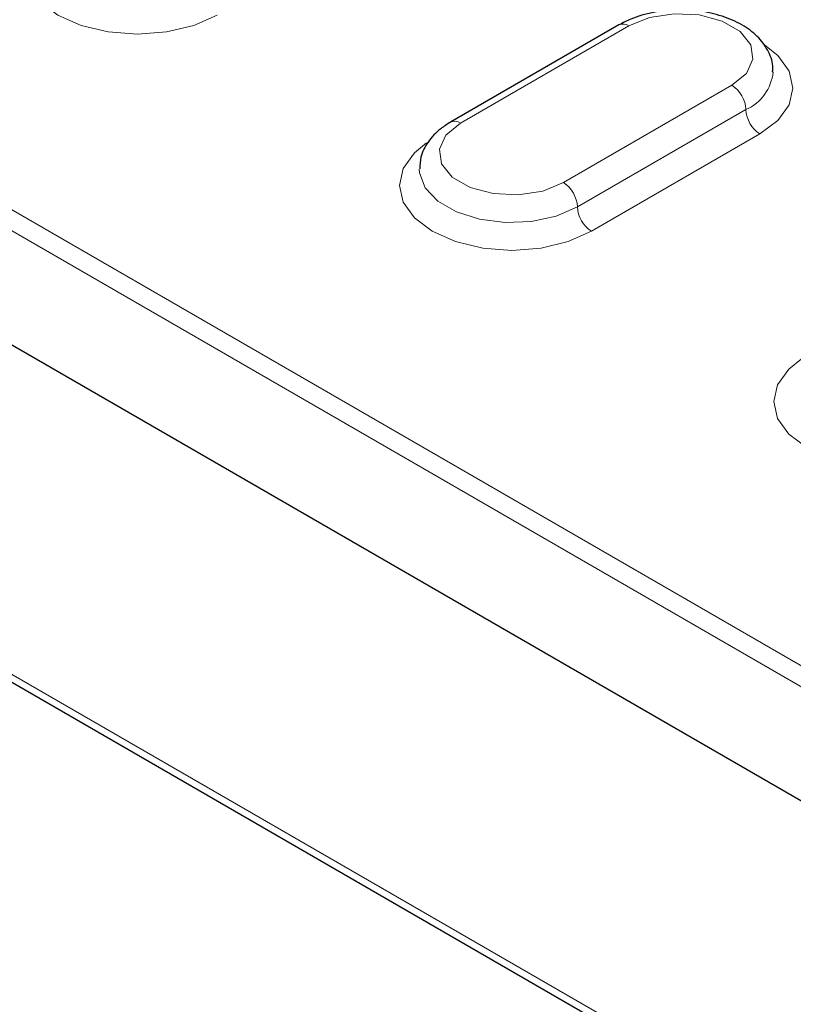
# Model space of a CAD drawing. Units: millimetres. Extents: x 0 to 420, y 0 to 297.
# Drawn here: x 93 to 103, y 54 to 67 of the extents above; entities that cross this region are included whole.
import ezdxf

# ---------------------------------------------------------------- set-up
doc = ezdxf.new("R2010")
doc.units = ezdxf.units.MM

msp = doc.modelspace()

# ---------------------------------------------------------------- linework, layer by layer
at = {"color": 8, "linetype": 'Continuous', "lineweight": 18}
for p, q in [((57.8061, 84.6557), (129.7544, 43.1208)), ((129.6368, 42.9239), (57.6884, 84.4588)), ((101.0251, 66.5059), (98.9038, 65.2813)), ((79.8959, 66.0588), (107.7017, 50.0069)), ((100.2001, 64.5329), (102.3215, 65.7575)), ((100.3769, 64.2268), (102.4982, 65.4514)), ((102.675, 65.1452), (100.5537, 63.9206))]:
    msp.add_line(p, q, dxfattribs=at)
at = {"color": 7, "linetype": 'Continuous', "lineweight": 25}
for p, q in [((129.674, 41.4627), (57.527, 83.1123)), ((100.9001, 66.5183), (98.7788, 65.2937)), ((79.9646, 65.9203), (107.7704, 49.8683))]:
    msp.add_line(p, q, dxfattribs=at)
at = {"color": 8, "linetype": 'Continuous', "lineweight": 18, "flags": 128}
for points in [[(93.7566, 67.7486), (93.6111, 67.6291), (93.4695, 67.4319), (93.4213, 67.2202), (93.4695, 67.0085), (93.6111, 66.8113), (93.8362, 66.6419), (94.1296, 66.512), (94.4713, 66.4303), (94.8379, 66.4024), (95.2046, 66.4303), (95.5463, 66.512), (95.8397, 66.6419)], [(102.3215, 65.7575), (102.5041, 65.9081), (102.5865, 66.0856), (102.5587, 66.2687), (102.4242, 66.4353), (102.1991, 66.5652), (101.9105, 66.6429), (101.5934, 66.6589), (101.2859, 66.6113), (101.0251, 66.5059)], [(102.7137, 66.2785), (102.9002, 66.1324), (103.0417, 65.9351), (103.09, 65.7235), (103.0417, 65.5118), (102.9002, 65.3146), (102.675, 65.1452)], [(98.9038, 65.2813), (98.7212, 65.1308), (98.6388, 64.9532), (98.6665, 64.7702), (98.8011, 64.6036), (99.0262, 64.4736), (99.3147, 64.396), (99.6319, 64.38), (99.9394, 64.4275), (100.2001, 64.5329)], [(100.5537, 63.9206), (100.2603, 63.7906), (99.9186, 63.7089), (99.552, 63.681), (99.1853, 63.7089), (98.8436, 63.7906), (98.5502, 63.9206), (98.3251, 64.0899), (98.1836, 64.2872), (98.1353, 64.4989), (98.1836, 64.7105), (98.3251, 64.9078), (98.4776, 65.0319)], [(98.3853, 64.7045), (98.3883, 64.6549), (98.4589, 64.4676), (98.618, 64.2994), (98.8528, 64.1638), (99.1443, 64.072), (99.4687, 64.0312), (99.8, 64.0449), (100.1111, 64.1119), (100.3769, 64.2268)], [(105.2677, 61.1992), (104.9743, 61.0692), (104.6327, 60.9875), (104.266, 60.9597), (103.8994, 60.9875), (103.5577, 61.0692), (103.2643, 61.1992), (103.0391, 61.3686), (102.8976, 61.5658), (102.8493, 61.7775), (102.8976, 61.9892), (103.0391, 62.1864), (103.1916, 62.3105)]]:
    msp.add_lwpolyline(points, dxfattribs=at)
at = {"color": 8, "linetype": 'Continuous', "lineweight": 18}
for centre, radius, start, end in [((100.9519, 66.4037), 0.1257, 54.38242, 114.30712), ((102.2652, 65.9795), 0.5772, 293.81294, 354.69756), ((102.1144, 65.4339), 0.3842, 2.60548, 57.39452), ((102.882, 65.4688), 0.3842, 182.60548, 237.39452), ((98.8312, 65.1859), 0.1199, 52.74636, 115.95888), ((99.9931, 64.2093), 0.3842, 2.60548, 57.39452), ((100.7607, 64.2442), 0.3842, 182.60548, 237.39452)]:
    msp.add_arc(centre, radius, start, end, dxfattribs=at)
at = {"color": 7, "linetype": 'Continuous', "lineweight": 25}
for points, knots in [([(102.833, 65.9246), (102.8351, 65.9417), (102.8463, 66.029), (102.7885, 66.184), (102.6658, 66.3626), (102.4781, 66.5108), (102.235, 66.6247), (101.9467, 66.6951), (101.6365, 66.7152), (101.3287, 66.6825), (101.0796, 66.6119), (100.9489, 66.5437), (100.9001, 66.5183)], [0, 0, 0, 0, 0.0252507, 0.1283226, 0.2300158, 0.3376221, 0.4530222, 0.5716506, 0.6900716, 0.8087193, 0.9285926, 1, 1, 1, 1]), ([(98.7788, 65.2937), (98.7368, 65.2671), (98.6258, 65.197), (98.4917, 65.0536), (98.3974, 64.8766), (98.3938, 64.7565), (98.3923, 64.706)], [0, 0, 0, 0, 0.1893374, 0.5002502, 0.7900671, 1, 1, 1, 1])]:
    msp.add_open_spline(points, degree=3, knots=knots, dxfattribs=at)

doc.saveas('drawing.dxf')
